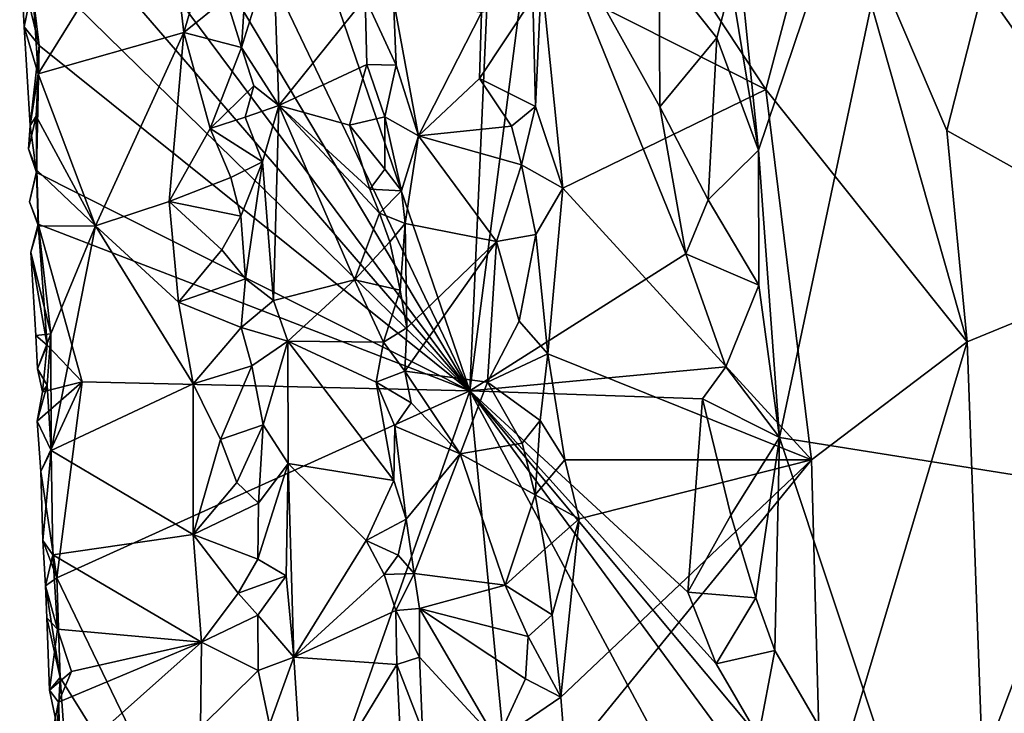
# Model space of a CAD drawing. Units: metres. Extents: x 24.5 to 30.2, y -12.3 to 12.7.
# Drawn here: x 25 to 25.9, y -0.1 to 0.6 of the extents above; entities that cross this region are included whole.
import ezdxf

# ---------------------------------------------------------------- set-up
doc = ezdxf.new("R2010")
doc.units = ezdxf.units.M

msp = doc.modelspace()

# ---------------------------------------------------------------- linework, layer by layer
at = {"layer": '1'}
for points in [[(27.15333, -0.05702, -1.58922), (25.85526, 1.06452, -1.60486), (25.86021, 2.49853, -1.60416)], [(25.86021, 2.49853, -1.60416), (28.32186, 2.11189, -1.57482), (27.15333, -0.05702, -1.58922)], [(25.4261, 1.35553, -1.46952), (25.37579, 0.22301, -1.39011), (25.00418, 1.30771, -1.09792)], [(25.37579, 0.22301, -1.39011), (25.4261, 1.35553, -1.46952), (25.43765, 0.70099, -1.45888)], [(24.95868, 1.09451, -1.04451), (25.00418, 1.30771, -1.09792), (25.37579, 0.22301, -1.39011)], [(24.95201, 0.9341, -1.03617), (24.95868, 1.09451, -1.04451), (25.37579, 0.22301, -1.39011)], [(25.64769, 0.44983, -1.60597), (25.62219, 0.7018, -1.60527), (25.85526, 1.06452, -1.60486)], [(25.66741, 0.1793, -1.60719), (25.64769, 0.44983, -1.60597), (25.85526, 1.06452, -1.60486)], [(25.66741, 0.1793, -1.60719), (25.85526, 1.06452, -1.60486), (27.15333, -0.05702, -1.58922)], [(24.96535, 0.77507, -1.04277), (24.95201, 0.9341, -1.03617), (25.37579, 0.22301, -1.39011)], [(25.44348, 0.61354, -0.82893), (25.65468, 0.50674, -0.93493), (25.455, 0.81011, -0.83798)], [(25.455, 0.81011, -0.83798), (25.65468, 0.50674, -0.93493), (25.71365, 0.72919, -0.96218)], [(24.96004, 0.70529, -1.0354), (24.96535, 0.77507, -1.04277), (25.37579, 0.22301, -1.39011)], [(25.71365, 0.72919, -0.96218), (25.65468, 0.50674, -0.93493), (25.84425, 0.26914, -1.00215)], [(25.71365, 0.72919, -0.96218), (25.84425, 0.26914, -1.00215), (25.82509, 0.46812, -0.99838)], [(25.71365, 0.72919, -0.96218), (25.82509, 0.46812, -0.99838), (25.85938, 0.6037, -1.0088)], [(24.96419, 0.60404, -0.99198), (24.9695, 0.52168, -0.9896), (25.08858, 0.71388, -0.8542)], [(25.08858, 0.71388, -0.8542), (24.9695, 0.52168, -0.9896), (25.10657, 0.56039, -0.84126)], [(25.08858, 0.71388, -0.8542), (25.10657, 0.56039, -0.84126), (25.12531, 0.62495, -0.82343)], [(25.37579, 0.22301, -1.39011), (24.96027, 0.63023, -1.03229), (24.96004, 0.70529, -1.0354)], [(25.37579, 0.22301, -1.39011), (25.43765, 0.70099, -1.45888), (25.57925, 0.35214, -1.57582)], [(25.55462, 0.49049, -1.56483), (25.43765, 0.70099, -1.45888), (25.55415, 0.62377, -1.56562)], [(25.57925, 0.35214, -1.57582), (25.43765, 0.70099, -1.45888), (25.55462, 0.49049, -1.56483)], [(25.64769, 0.44983, -1.60597), (25.62207, 0.60672, -1.6055), (25.62219, 0.7018, -1.60527)], [(25.94528, 0.66252, -1.02959), (25.85938, 0.6037, -1.0088), (26.03831, 0.34901, -1.04318)], [(25.16658, 0.63432, -0.82103), (25.1609, 0.54633, -0.81674), (25.19058, 0.6422, -0.83972)], [(25.1609, 0.54633, -0.81674), (25.19594, 0.49159, -0.84005), (25.19058, 0.6422, -0.83972)], [(25.19594, 0.49159, -0.84005), (25.27739, 0.59327, -0.93028), (25.19058, 0.6422, -0.83972)], [(25.14653, 0.59283, -0.81639), (25.1609, 0.54633, -0.81674), (25.16658, 0.63432, -0.82103)], [(24.97043, 0.54808, -1.03891), (24.9534, 0.61841, -1.01543), (24.96027, 0.63023, -1.03229)], [(24.97043, 0.54808, -1.03891), (24.96027, 0.63023, -1.03229), (25.37579, 0.22301, -1.39011)], [(25.12531, 0.62495, -0.82343), (25.10657, 0.56039, -0.84126), (25.14653, 0.59283, -0.81639)], [(25.55462, 0.49049, -1.56483), (25.55415, 0.62377, -1.56562), (25.60838, 0.55532, -1.60351)], [(25.60838, 0.55532, -1.60351), (25.55415, 0.62377, -1.56562), (25.62207, 0.60672, -1.6055)], [(24.9534, 0.61841, -1.01543), (24.95613, 0.56582, -1.01033), (24.96419, 0.60404, -0.99198)], [(24.95613, 0.56582, -1.01033), (24.9534, 0.61841, -1.01543), (24.97043, 0.54808, -1.03891)], [(25.43508, 0.59325, -0.8278), (25.43782, 0.49078, -0.82678), (25.44348, 0.61354, -0.82893)], [(25.44348, 0.61354, -0.82893), (25.43782, 0.49078, -0.82678), (25.46354, 0.41395, -0.83491)], [(25.44348, 0.61354, -0.82893), (25.46354, 0.41395, -0.83491), (25.65468, 0.50674, -0.93493)], [(24.95613, 0.56582, -1.01033), (24.9695, 0.52168, -0.9896), (24.96419, 0.60404, -0.99198)], [(25.60838, 0.55532, -1.60351), (25.62207, 0.60672, -1.6055), (25.64769, 0.44983, -1.60597)], [(25.85938, 0.6037, -1.0088), (25.82509, 0.46812, -0.99838), (26.03831, 0.34901, -1.04318)], [(25.14653, 0.59283, -0.81639), (25.10657, 0.56039, -0.84126), (25.1609, 0.54633, -0.81674)], [(25.19594, 0.49159, -0.84005), (25.279, 0.53042, -0.9298), (25.27739, 0.59327, -0.93028)], [(25.27739, 0.59327, -0.93028), (25.279, 0.53042, -0.9298), (25.3064, 0.5296, -0.92961)], [(25.27739, 0.59327, -0.93028), (25.3064, 0.5296, -0.92961), (25.3041, 0.59129, -0.929)], [(25.3041, 0.59129, -0.929), (25.3064, 0.5296, -0.92961), (25.32761, 0.46309, -0.9079)], [(25.3041, 0.59129, -0.929), (25.32761, 0.46309, -0.9079), (25.3868, 0.57925, -0.846)], [(25.3868, 0.57925, -0.846), (25.38483, 0.51716, -0.84931), (25.43508, 0.59325, -0.8278)], [(25.43508, 0.59325, -0.8278), (25.38483, 0.51716, -0.84931), (25.43782, 0.49078, -0.82678)], [(25.3868, 0.57925, -0.846), (25.32761, 0.46309, -0.9079), (25.38483, 0.51716, -0.84931)], [(24.95613, 0.56582, -1.01033), (24.96182, 0.47281, -1.02736), (24.9695, 0.52168, -0.9896)], [(24.96182, 0.47281, -1.02736), (24.95613, 0.56582, -1.01033), (24.97043, 0.54808, -1.03891)], [(24.9695, 0.52168, -0.9896), (25.02343, 0.37846, -0.93767), (25.10657, 0.56039, -0.84126)], [(25.10657, 0.56039, -0.84126), (25.02343, 0.37846, -0.93767), (25.0929, 0.40143, -0.86166)], [(25.10657, 0.56039, -0.84126), (25.0929, 0.40143, -0.86166), (25.13131, 0.47021, -0.82421)], [(25.10657, 0.56039, -0.84126), (25.13131, 0.47021, -0.82421), (25.1609, 0.54633, -0.81674)], [(24.96182, 0.47281, -1.02736), (24.97043, 0.54808, -1.03891), (24.96786, 0.42867, -1.03018)], [(24.96786, 0.42867, -1.03018), (24.97043, 0.54808, -1.03891), (25.37579, 0.22301, -1.39011)], [(25.60042, 0.40293, -1.59564), (25.55462, 0.49049, -1.56483), (25.60838, 0.55532, -1.60351)], [(25.60042, 0.40293, -1.59564), (25.60838, 0.55532, -1.60351), (25.64769, 0.44983, -1.60597)], [(25.1609, 0.54633, -0.81674), (25.13131, 0.47021, -0.82421), (25.17253, 0.51023, -0.82305)], [(25.1609, 0.54633, -0.81674), (25.17253, 0.51023, -0.82305), (25.19594, 0.49159, -0.84005)], [(25.19594, 0.49159, -0.84005), (25.26241, 0.47333, -0.91193), (25.279, 0.53042, -0.9298)], [(25.279, 0.53042, -0.9298), (25.26241, 0.47333, -0.91193), (25.29579, 0.4812, -0.93494)], [(25.279, 0.53042, -0.9298), (25.29579, 0.4812, -0.93494), (25.3064, 0.5296, -0.92961)], [(25.3064, 0.5296, -0.92961), (25.29579, 0.4812, -0.93494), (25.32761, 0.46309, -0.9079)], [(24.96182, 0.47281, -1.02736), (24.96737, 0.48175, -0.99439), (24.9695, 0.52168, -0.9896)], [(24.9695, 0.52168, -0.9896), (24.96737, 0.48175, -0.99439), (25.02343, 0.37846, -0.93767)], [(25.13131, 0.47021, -0.82421), (25.16434, 0.4809, -0.81941), (25.17253, 0.51023, -0.82305)], [(25.17253, 0.51023, -0.82305), (25.16434, 0.4809, -0.81941), (25.19594, 0.49159, -0.84005)], [(25.38483, 0.51716, -0.84931), (25.32761, 0.46309, -0.9079), (25.41516, 0.47241, -0.82863)], [(25.38483, 0.51716, -0.84931), (25.41516, 0.47241, -0.82863), (25.43782, 0.49078, -0.82678)], [(25.46354, 0.41395, -0.83491), (25.69768, 0.15803, -0.94786), (25.65468, 0.50674, -0.93493)], [(25.65468, 0.50674, -0.93493), (25.69768, 0.15803, -0.94786), (25.84425, 0.26914, -1.00215)], [(25.16434, 0.4809, -0.81941), (25.18078, 0.43858, -0.82729), (25.19594, 0.49159, -0.84005)], [(25.18078, 0.43858, -0.82729), (25.19103, 0.30821, -0.82975), (25.19594, 0.49159, -0.84005)], [(25.19594, 0.49159, -0.84005), (25.19103, 0.30821, -0.82975), (25.26715, 0.3276, -0.91036)], [(25.26241, 0.47333, -0.91193), (25.19594, 0.49159, -0.84005), (25.28162, 0.41301, -0.92823)], [(25.19594, 0.49159, -0.84005), (25.26715, 0.3276, -0.91036), (25.29072, 0.39036, -0.93391)], [(25.28162, 0.41301, -0.92823), (25.19594, 0.49159, -0.84005), (25.29072, 0.39036, -0.93391)], [(25.41516, 0.47241, -0.82863), (25.42456, 0.43601, -0.82756), (25.43782, 0.49078, -0.82678)], [(25.43782, 0.49078, -0.82678), (25.42456, 0.43601, -0.82756), (25.46354, 0.41395, -0.83491)], [(25.57925, 0.35214, -1.57582), (25.55462, 0.49049, -1.56483), (25.60042, 0.40293, -1.59564)], [(24.96182, 0.47281, -1.02736), (24.96038, 0.45095, -1.0173), (24.96737, 0.48175, -0.99439)], [(24.96038, 0.45095, -1.0173), (24.96802, 0.43079, -0.99521), (24.96737, 0.48175, -0.99439)], [(24.96737, 0.48175, -0.99439), (24.96802, 0.43079, -0.99521), (25.02343, 0.37846, -0.93767)], [(25.16434, 0.4809, -0.81941), (25.13131, 0.47021, -0.82421), (25.18078, 0.43858, -0.82729)], [(25.26241, 0.47333, -0.91193), (25.29571, 0.43178, -0.93776), (25.29579, 0.4812, -0.93494)], [(25.26241, 0.47333, -0.91193), (25.28162, 0.41301, -0.92823), (25.29571, 0.43178, -0.93776)], [(25.29579, 0.4812, -0.93494), (25.29571, 0.43178, -0.93776), (25.31164, 0.41154, -0.92889)], [(25.29579, 0.4812, -0.93494), (25.31164, 0.41154, -0.92889), (25.32761, 0.46309, -0.9079)], [(24.96038, 0.45095, -1.0173), (24.96182, 0.47281, -1.02736), (24.96786, 0.42867, -1.03018)], [(25.13131, 0.47021, -0.82421), (25.0929, 0.40143, -0.86166), (25.15095, 0.42395, -0.81885)], [(25.13131, 0.47021, -0.82421), (25.15095, 0.42395, -0.81885), (25.18078, 0.43858, -0.82729)], [(25.41516, 0.47241, -0.82863), (25.32761, 0.46309, -0.9079), (25.42456, 0.43601, -0.82756)], [(25.82509, 0.46812, -0.99838), (25.84425, 0.26914, -1.00215), (26.03831, 0.34901, -1.04318)], [(25.31164, 0.41154, -0.92889), (25.31494, 0.38051, -0.92486), (25.32761, 0.46309, -0.9079)], [(25.32761, 0.46309, -0.9079), (25.31494, 0.38051, -0.92486), (25.40087, 0.36372, -0.8393)], [(25.32761, 0.46309, -0.9079), (25.40087, 0.36372, -0.8393), (25.42456, 0.43601, -0.82756)], [(24.96802, 0.43079, -0.99521), (24.96038, 0.45095, -1.0173), (24.96786, 0.42867, -1.03018)], [(25.64794, 0.32248, -1.60578), (25.60042, 0.40293, -1.59564), (25.64769, 0.44983, -1.60597)], [(25.64794, 0.32248, -1.60578), (25.64769, 0.44983, -1.60597), (25.66741, 0.1793, -1.60719)], [(25.15095, 0.42395, -0.81885), (25.16026, 0.38751, -0.81759), (25.18078, 0.43858, -0.82729)], [(25.16026, 0.38751, -0.81759), (25.16455, 0.3287, -0.81796), (25.18078, 0.43858, -0.82729)], [(25.18078, 0.43858, -0.82729), (25.16455, 0.3287, -0.81796), (25.19103, 0.30821, -0.82975)], [(25.42456, 0.43601, -0.82756), (25.40087, 0.36372, -0.8393), (25.43803, 0.37044, -0.82764)], [(25.42456, 0.43601, -0.82756), (25.43803, 0.37044, -0.82764), (25.46354, 0.41395, -0.83491)], [(24.96135, 0.40104, -1.01715), (24.96802, 0.43079, -0.99521), (24.96786, 0.42867, -1.03018)], [(24.96135, 0.40104, -1.01715), (24.96981, 0.37829, -0.99484), (24.96802, 0.43079, -0.99521)], [(24.96135, 0.40104, -1.01715), (24.96786, 0.42867, -1.03018), (24.96939, 0.38017, -1.0311)], [(24.96939, 0.38017, -1.0311), (24.96786, 0.42867, -1.03018), (25.37579, 0.22301, -1.39011)], [(24.96802, 0.43079, -0.99521), (24.96981, 0.37829, -0.99484), (25.02343, 0.37846, -0.93767)], [(25.29571, 0.43178, -0.93776), (25.28162, 0.41301, -0.92823), (25.31164, 0.41154, -0.92889)], [(25.15095, 0.42395, -0.81885), (25.0929, 0.40143, -0.86166), (25.16026, 0.38751, -0.81759)], [(25.28162, 0.41301, -0.92823), (25.29072, 0.39036, -0.93391), (25.31164, 0.41154, -0.92889)], [(25.31164, 0.41154, -0.92889), (25.29072, 0.39036, -0.93391), (25.31494, 0.38051, -0.92486)], [(25.43803, 0.37044, -0.82764), (25.44936, 0.25783, -0.82707), (25.46354, 0.41395, -0.83491)], [(25.46354, 0.41395, -0.83491), (25.44936, 0.25783, -0.82707), (25.69768, 0.15803, -0.94786)], [(24.96981, 0.37829, -0.99484), (24.96135, 0.40104, -1.01715), (24.96939, 0.38017, -1.0311)], [(25.0929, 0.40143, -0.86166), (25.02343, 0.37846, -0.93767), (25.10153, 0.30672, -0.8558)], [(25.0929, 0.40143, -0.86166), (25.10153, 0.30672, -0.8558), (25.14222, 0.35575, -0.8214)], [(25.0929, 0.40143, -0.86166), (25.14222, 0.35575, -0.8214), (25.16026, 0.38751, -0.81759)], [(25.57925, 0.35214, -1.57582), (25.60042, 0.40293, -1.59564), (25.64794, 0.32248, -1.60578)], [(25.29072, 0.39036, -0.93391), (25.26715, 0.3276, -0.91036), (25.30041, 0.36346, -0.93871)], [(25.29072, 0.39036, -0.93391), (25.30041, 0.36346, -0.93871), (25.31494, 0.38051, -0.92486)], [(24.96249, 0.35369, -1.01344), (24.96981, 0.37829, -0.99484), (24.96939, 0.38017, -1.0311)], [(24.96249, 0.35369, -1.01344), (24.96939, 0.38017, -1.0311), (24.97793, 0.26596, -1.03701)], [(24.97793, 0.26596, -1.03701), (24.96939, 0.38017, -1.0311), (25.01093, 0.23159, -1.06264)], [(25.01093, 0.23159, -1.06264), (24.96939, 0.38017, -1.0311), (25.37579, 0.22301, -1.39011)], [(25.16026, 0.38751, -0.81759), (25.14222, 0.35575, -0.8214), (25.16455, 0.3287, -0.81796)], [(25.30041, 0.36346, -0.93871), (25.31028, 0.318, -0.93347), (25.31494, 0.38051, -0.92486)], [(25.31028, 0.318, -0.93347), (25.31666, 0.2823, -0.92896), (25.31494, 0.38051, -0.92486)], [(25.31494, 0.38051, -0.92486), (25.31666, 0.2823, -0.92896), (25.40087, 0.36372, -0.8393)], [(24.96249, 0.35369, -1.01344), (24.9814, 0.27678, -0.98629), (24.96981, 0.37829, -0.99484)], [(24.96981, 0.37829, -0.99484), (24.9814, 0.27678, -0.98629), (25.02343, 0.37846, -0.93767)], [(24.9814, 0.27678, -0.98629), (24.98155, 0.16689, -0.99043), (25.02343, 0.37846, -0.93767)], [(25.02343, 0.37846, -0.93767), (24.98155, 0.16689, -0.99043), (25.11522, 0.22972, -0.84425)], [(25.02343, 0.37846, -0.93767), (25.11522, 0.22972, -0.84425), (25.10153, 0.30672, -0.8558)], [(25.30041, 0.36346, -0.93871), (25.26715, 0.3276, -0.91036), (25.31028, 0.318, -0.93347)], [(25.31666, 0.2823, -0.92896), (25.31481, 0.24162, -0.93057), (25.40087, 0.36372, -0.8393)], [(25.40087, 0.36372, -0.8393), (25.31481, 0.24162, -0.93057), (25.39239, 0.23117, -0.85138)], [(25.40087, 0.36372, -0.8393), (25.39239, 0.23117, -0.85138), (25.42219, 0.28859, -0.82909)], [(25.40087, 0.36372, -0.8393), (25.42219, 0.28859, -0.82909), (25.43803, 0.37044, -0.82764)], [(25.43803, 0.37044, -0.82764), (25.42219, 0.28859, -0.82909), (25.44936, 0.25783, -0.82707)], [(24.96249, 0.35369, -1.01344), (24.96734, 0.27528, -1.02067), (24.9814, 0.27678, -0.98629)], [(24.96734, 0.27528, -1.02067), (24.96249, 0.35369, -1.01344), (24.97793, 0.26596, -1.03701)], [(25.14222, 0.35575, -0.8214), (25.10153, 0.30672, -0.8558), (25.16455, 0.3287, -0.81796)], [(25.37579, 0.22301, -1.39011), (25.57925, 0.35214, -1.57582), (25.61703, 0.24567, -1.6019)], [(25.61703, 0.24567, -1.6019), (25.57925, 0.35214, -1.57582), (25.64794, 0.32248, -1.60578)], [(25.84425, 0.26914, -1.00215), (25.85846, -0.12839, -1.00002), (26.03831, 0.34901, -1.04318)], [(25.85846, -0.12839, -1.00002), (25.91606, -0.25908, -1.01372), (26.03831, 0.34901, -1.04318)], [(25.10153, 0.30672, -0.8558), (25.16042, 0.28262, -0.81789), (25.16455, 0.3287, -0.81796)], [(25.16455, 0.3287, -0.81796), (25.16042, 0.28262, -0.81789), (25.19103, 0.30821, -0.82975)], [(25.19103, 0.30821, -0.82975), (25.20443, 0.26998, -0.8407), (25.26715, 0.3276, -0.91036)], [(25.26715, 0.3276, -0.91036), (25.20443, 0.26998, -0.8407), (25.29442, 0.26907, -0.93412)], [(25.26715, 0.3276, -0.91036), (25.29442, 0.26907, -0.93412), (25.31028, 0.318, -0.93347)], [(25.31028, 0.318, -0.93347), (25.29442, 0.26907, -0.93412), (25.31666, 0.2823, -0.92896)], [(25.66741, 0.1793, -1.60719), (25.61703, 0.24567, -1.6019), (25.64794, 0.32248, -1.60578)], [(25.10153, 0.30672, -0.8558), (25.11522, 0.22972, -0.84425), (25.16042, 0.28262, -0.81789)], [(25.19103, 0.30821, -0.82975), (25.16042, 0.28262, -0.81789), (25.20443, 0.26998, -0.8407)], [(25.42219, 0.28859, -0.82909), (25.39239, 0.23117, -0.85138), (25.44936, 0.25783, -0.82707)], [(25.16042, 0.28262, -0.81789), (25.11522, 0.22972, -0.84425), (25.17054, 0.24663, -0.81844)], [(25.16042, 0.28262, -0.81789), (25.17054, 0.24663, -0.81844), (25.20443, 0.26998, -0.8407)], [(25.29442, 0.26907, -0.93412), (25.31481, 0.24162, -0.93057), (25.31666, 0.2823, -0.92896)], [(24.96734, 0.27528, -1.02067), (24.9687, 0.24381, -1.01153), (24.9814, 0.27678, -0.98629)], [(24.9687, 0.24381, -1.01153), (24.96734, 0.27528, -1.02067), (24.97793, 0.26596, -1.03701)], [(24.9687, 0.24381, -1.01153), (24.97784, 0.22843, -0.99286), (24.9814, 0.27678, -0.98629)], [(24.9814, 0.27678, -0.98629), (24.97784, 0.22843, -0.99286), (24.98155, 0.16689, -0.99043)], [(25.17054, 0.24663, -0.81844), (25.18115, 0.19094, -0.82131), (25.20443, 0.26998, -0.8407)], [(25.18115, 0.19094, -0.82131), (25.20486, 0.15459, -0.83632), (25.20443, 0.26998, -0.8407)], [(25.20443, 0.26998, -0.8407), (25.20486, 0.15459, -0.83632), (25.30439, 0.13863, -0.93886)], [(25.20443, 0.26998, -0.8407), (25.30439, 0.13863, -0.93886), (25.28762, 0.23112, -0.92684)], [(25.20443, 0.26998, -0.8407), (25.28762, 0.23112, -0.92684), (25.29442, 0.26907, -0.93412)], [(25.29442, 0.26907, -0.93412), (25.28762, 0.23112, -0.92684), (25.31481, 0.24162, -0.93057)], [(25.69768, 0.15803, -0.94786), (25.70699, -0.1899, -0.94739), (25.84425, 0.26914, -1.00215)], [(25.70699, -0.1899, -0.94739), (25.85846, -0.12839, -1.00002), (25.84425, 0.26914, -1.00215)], [(24.97348, 0.22231, -1.02889), (24.9687, 0.24381, -1.01153), (24.97793, 0.26596, -1.03701)], [(24.97348, 0.22231, -1.02889), (24.97793, 0.26596, -1.03701), (25.01093, 0.23159, -1.06264)], [(25.39239, 0.23117, -0.85138), (25.4422, 0.19531, -0.82647), (25.44936, 0.25783, -0.82707)], [(25.44936, 0.25783, -0.82707), (25.4422, 0.19531, -0.82647), (25.46526, 0.15805, -0.83135)], [(25.44936, 0.25783, -0.82707), (25.46526, 0.15805, -0.83135), (25.69768, 0.15803, -0.94786)], [(24.9687, 0.24381, -1.01153), (24.97348, 0.22231, -1.02889), (24.97784, 0.22843, -0.99286)], [(25.11522, 0.22972, -0.84425), (25.14103, 0.1773, -0.82352), (25.17054, 0.24663, -0.81844)], [(25.17054, 0.24663, -0.81844), (25.14103, 0.1773, -0.82352), (25.18115, 0.19094, -0.82131)], [(25.31481, 0.24162, -0.93057), (25.28762, 0.23112, -0.92684), (25.32073, 0.21189, -0.92625)], [(25.31481, 0.24162, -0.93057), (25.32073, 0.21189, -0.92625), (25.36668, 0.16374, -0.87784)], [(25.31481, 0.24162, -0.93057), (25.36668, 0.16374, -0.87784), (25.39239, 0.23117, -0.85138)], [(25.59484, 0.21569, -1.58804), (25.37579, 0.22301, -1.39011), (25.61703, 0.24567, -1.6019)], [(25.59484, 0.21569, -1.58804), (25.61703, 0.24567, -1.6019), (25.66741, 0.1793, -1.60719)], [(24.97189, 0.14724, -1.02352), (24.9684, 0.19443, -1.01241), (25.01093, 0.23159, -1.06264)], [(24.97348, 0.22231, -1.02889), (25.01093, 0.23159, -1.06264), (24.9684, 0.19443, -1.01241)], [(24.97348, 0.22231, -1.02889), (24.9684, 0.19443, -1.01241), (24.97784, 0.22843, -0.99286)], [(24.97784, 0.22843, -0.99286), (24.9684, 0.19443, -1.01241), (24.98155, 0.16689, -0.99043)], [(24.97189, 0.14724, -1.02352), (25.01093, 0.23159, -1.06264), (24.98697, 0.04688, -1.03469)], [(24.98155, 0.16689, -0.99043), (25.11535, 0.08787, -0.85101), (25.11522, 0.22972, -0.84425)], [(24.98697, 0.04688, -1.03469), (25.01093, 0.23159, -1.06264), (25.37579, 0.22301, -1.39011)], [(25.17585, -0.34455, -1.19163), (24.98697, 0.04688, -1.03469), (25.37579, 0.22301, -1.39011)], [(25.11522, 0.22972, -0.84425), (25.11535, 0.08787, -0.85101), (25.14103, 0.1773, -0.82352)], [(25.46513, -0.70051, -1.43757), (25.17585, -0.34455, -1.19163), (25.37579, 0.22301, -1.39011)], [(25.28762, 0.23112, -0.92684), (25.30439, 0.13863, -0.93886), (25.30527, 0.18969, -0.93689)], [(25.28762, 0.23112, -0.92684), (25.30527, 0.18969, -0.93689), (25.32073, 0.21189, -0.92625)], [(25.39239, 0.23117, -0.85138), (25.36668, 0.16374, -0.87784), (25.42512, 0.17387, -0.8287)], [(25.37579, 0.22301, -1.39011), (25.58103, 0.03351, -1.56448), (25.60781, -0.03392, -1.58492)], [(25.46513, -0.70051, -1.43757), (25.37579, 0.22301, -1.39011), (25.59375, -0.18297, -1.56925)], [(25.59375, -0.18297, -1.56925), (25.37579, 0.22301, -1.39011), (25.635, -0.12938, -1.60248)], [(25.37579, 0.22301, -1.39011), (25.60781, -0.03392, -1.58492), (25.64778, -0.10242, -1.60553)], [(25.635, -0.12938, -1.60248), (25.37579, 0.22301, -1.39011), (25.64778, -0.10242, -1.60553)], [(25.58103, 0.03351, -1.56448), (25.37579, 0.22301, -1.39011), (25.59484, 0.21569, -1.58804)], [(25.39239, 0.23117, -0.85138), (25.42512, 0.17387, -0.8287), (25.4422, 0.19531, -0.82647)], [(25.62146, 0.10605, -1.60036), (25.58103, 0.03351, -1.56448), (25.59484, 0.21569, -1.58804)], [(25.66741, 0.1793, -1.60719), (25.62146, 0.10605, -1.60036), (25.59484, 0.21569, -1.58804)], [(25.30527, 0.18969, -0.93689), (25.36668, 0.16374, -0.87784), (25.32073, 0.21189, -0.92625)], [(25.43733, 0.12516, -0.82654), (25.4422, 0.19531, -0.82647), (25.42512, 0.17387, -0.8287)], [(25.4422, 0.19531, -0.82647), (25.43733, 0.12516, -0.82654), (25.46526, 0.15805, -0.83135)], [(24.97189, 0.14724, -1.02352), (24.98155, 0.16689, -0.99043), (24.9684, 0.19443, -1.01241)], [(25.14103, 0.1773, -0.82352), (25.15658, 0.13687, -0.81659), (25.18115, 0.19094, -0.82131)], [(25.15658, 0.13687, -0.81659), (25.17692, 0.11745, -0.81793), (25.18115, 0.19094, -0.82131)], [(25.18115, 0.19094, -0.82131), (25.17692, 0.11745, -0.81793), (25.20486, 0.15459, -0.83632)], [(25.30439, 0.13863, -0.93886), (25.31578, 0.10229, -0.93652), (25.30527, 0.18969, -0.93689)], [(25.31578, 0.10229, -0.93652), (25.36668, 0.16374, -0.87784), (25.30527, 0.18969, -0.93689)], [(25.14103, 0.1773, -0.82352), (25.11535, 0.08787, -0.85101), (25.15658, 0.13687, -0.81659)], [(25.62146, 0.10605, -1.60036), (25.66741, 0.1793, -1.60719), (25.64515, 0.02821, -1.60594)], [(25.66293, -0.02147, -1.60648), (25.64515, 0.02821, -1.60594), (25.66741, 0.1793, -1.60719)], [(25.82885, -0.30588, -1.60589), (25.66293, -0.02147, -1.60648), (25.66741, 0.1793, -1.60719)], [(25.82885, -0.30588, -1.60589), (25.66741, 0.1793, -1.60719), (27.15333, -0.05702, -1.58922)], [(24.97189, 0.14724, -1.02352), (24.97383, 0.08233, -1.01317), (24.98155, 0.16689, -0.99043)], [(24.98155, 0.16689, -0.99043), (24.97383, 0.08233, -1.01317), (24.98316, 0.06872, -0.99212)], [(24.98155, 0.16689, -0.99043), (24.98316, 0.06872, -0.99212), (25.11535, 0.08787, -0.85101)], [(25.36668, 0.16374, -0.87784), (25.43733, 0.12516, -0.82654), (25.42512, 0.17387, -0.8287)], [(25.36668, 0.16374, -0.87784), (25.31578, 0.10229, -0.93652), (25.32359, 0.05123, -0.92933)], [(25.36668, 0.16374, -0.87784), (25.32359, 0.05123, -0.92933), (25.40907, 0.04014, -0.84106)], [(25.36668, 0.16374, -0.87784), (25.40907, 0.04014, -0.84106), (25.43733, 0.12516, -0.82654)], [(25.46526, 0.15805, -0.83135), (25.43733, 0.12516, -0.82654), (25.47889, 0.10255, -0.83633)], [(25.47889, 0.10255, -0.83633), (25.4617, -0.06524, -0.825), (25.69768, 0.15803, -0.94786)], [(25.4617, -0.06524, -0.825), (25.46637, -0.12572, -0.82546), (25.69768, 0.15803, -0.94786)], [(25.46526, 0.15805, -0.83135), (25.47889, 0.10255, -0.83633), (25.69768, 0.15803, -0.94786)], [(25.46637, -0.12572, -0.82546), (25.70699, -0.1899, -0.94739), (25.69768, 0.15803, -0.94786)], [(25.17692, 0.11745, -0.81793), (25.17631, 0.06461, -0.81653), (25.20486, 0.15459, -0.83632)], [(25.20486, 0.15459, -0.83632), (25.17631, 0.06461, -0.81653), (25.20304, 0.04884, -0.83233)], [(25.20486, 0.15459, -0.83632), (25.20304, 0.04884, -0.83233), (25.21029, -0.02763, -0.83538)], [(25.20486, 0.15459, -0.83632), (25.21029, -0.02763, -0.83538), (25.27828, 0.08223, -0.91311)], [(25.30439, 0.13863, -0.93886), (25.20486, 0.15459, -0.83632), (25.27828, 0.08223, -0.91311)], [(24.97383, 0.08233, -1.01317), (24.97189, 0.14724, -1.02352), (24.98697, 0.04688, -1.03469)], [(25.15658, 0.13687, -0.81659), (25.11535, 0.08787, -0.85101), (25.17692, 0.11745, -0.81793)], [(25.30439, 0.13863, -0.93886), (25.27828, 0.08223, -0.91311), (25.31578, 0.10229, -0.93652)], [(25.43733, 0.12516, -0.82654), (25.40907, 0.04014, -0.84106), (25.44659, 0.07402, -0.82575)], [(25.43733, 0.12516, -0.82654), (25.44659, 0.07402, -0.82575), (25.47889, 0.10255, -0.83633)], [(25.11535, 0.08787, -0.85101), (25.17631, 0.06461, -0.81653), (25.17692, 0.11745, -0.81793)], [(25.27828, 0.08223, -0.91311), (25.30851, 0.06846, -0.93678), (25.31578, 0.10229, -0.93652)], [(25.31578, 0.10229, -0.93652), (25.30851, 0.06846, -0.93678), (25.32359, 0.05123, -0.92933)], [(25.44659, 0.07402, -0.82575), (25.45339, 0.01224, -0.82562), (25.47889, 0.10255, -0.83633)], [(25.45339, 0.01224, -0.82562), (25.4617, -0.06524, -0.825), (25.47889, 0.10255, -0.83633)], [(25.58103, 0.03351, -1.56448), (25.62146, 0.10605, -1.60036), (25.64515, 0.02821, -1.60594)], [(24.98316, 0.06872, -0.99212), (25.1233, -0.01352, -0.84456), (25.11535, 0.08787, -0.85101)], [(25.11535, 0.08787, -0.85101), (25.1233, -0.01352, -0.84456), (25.15777, 0.03257, -0.81923)], [(25.11535, 0.08787, -0.85101), (25.15777, 0.03257, -0.81923), (25.17631, 0.06461, -0.81653)], [(24.97383, 0.08233, -1.01317), (24.97617, 0.03947, -1.02068), (24.98316, 0.06872, -0.99212)], [(24.97617, 0.03947, -1.02068), (24.97383, 0.08233, -1.01317), (24.98697, 0.04688, -1.03469)], [(25.27828, 0.08223, -0.91311), (25.21029, -0.02763, -0.83538), (25.29514, 0.05009, -0.92888)], [(25.27828, 0.08223, -0.91311), (25.29514, 0.05009, -0.92888), (25.30851, 0.06846, -0.93678)], [(24.98316, 0.06872, -0.99212), (24.97617, 0.03947, -1.02068), (24.9875, -0.00116, -0.99056)], [(24.98316, 0.06872, -0.99212), (24.9875, -0.00116, -0.99056), (25.1233, -0.01352, -0.84456)], [(25.30851, 0.06846, -0.93678), (25.29514, 0.05009, -0.92888), (25.32359, 0.05123, -0.92933)], [(25.44659, 0.07402, -0.82575), (25.40907, 0.04014, -0.84106), (25.45339, 0.01224, -0.82562)], [(25.17631, 0.06461, -0.81653), (25.15777, 0.03257, -0.81923), (25.20304, 0.04884, -0.83233)], [(24.99016, -0.0469, -1.0339), (24.97617, 0.03947, -1.02068), (24.98697, 0.04688, -1.03469)], [(24.99016, -0.0469, -1.0339), (24.98697, 0.04688, -1.03469), (25.17585, -0.34455, -1.19163)], [(25.15777, 0.03257, -0.81923), (25.17616, 0.01203, -0.81616), (25.20304, 0.04884, -0.83233)], [(25.17616, 0.01203, -0.81616), (25.21029, -0.02763, -0.83538), (25.20304, 0.04884, -0.83233)], [(25.21029, -0.02763, -0.83538), (25.30618, 0.01615, -0.93574), (25.29514, 0.05009, -0.92888)], [(25.29514, 0.05009, -0.92888), (25.30618, 0.01615, -0.93574), (25.32359, 0.05123, -0.92933)], [(25.32359, 0.05123, -0.92933), (25.30618, 0.01615, -0.93574), (25.32831, 0.01814, -0.92472)], [(25.32359, 0.05123, -0.92933), (25.32831, 0.01814, -0.92472), (25.40907, 0.04014, -0.84106)], [(24.97617, 0.03947, -1.02068), (24.97743, 0.0095, -1.01244), (24.9875, -0.00116, -0.99056)], [(24.97743, 0.0095, -1.01244), (24.97617, 0.03947, -1.02068), (24.99016, -0.0469, -1.0339)], [(25.40907, 0.04014, -0.84106), (25.32831, 0.01814, -0.92472), (25.43079, -0.00821, -0.82656)], [(25.40907, 0.04014, -0.84106), (25.43079, -0.00821, -0.82656), (25.45339, 0.01224, -0.82562)], [(25.15777, 0.03257, -0.81923), (25.1233, -0.01352, -0.84456), (25.17616, 0.01203, -0.81616)], [(25.60781, -0.03392, -1.58492), (25.58103, 0.03351, -1.56448), (25.64515, 0.02821, -1.60594)], [(25.60781, -0.03392, -1.58492), (25.64515, 0.02821, -1.60594), (25.66293, -0.02147, -1.60648)], [(24.98011, -0.05885, -1.01931), (24.97743, 0.0095, -1.01244), (24.99016, -0.0469, -1.0339)], [(24.97743, 0.0095, -1.01244), (24.98011, -0.05885, -1.01931), (24.9875, -0.00116, -0.99056)], [(25.17616, 0.01203, -0.81616), (25.1233, -0.01352, -0.84456), (25.17645, -0.0403, -0.81679)], [(25.17616, 0.01203, -0.81616), (25.17645, -0.0403, -0.81679), (25.21029, -0.02763, -0.83538)], [(25.21029, -0.02763, -0.83538), (25.30712, -0.03441, -0.93561), (25.30618, 0.01615, -0.93574)], [(25.30618, 0.01615, -0.93574), (25.32857, -0.02762, -0.928), (25.32831, 0.01814, -0.92472)], [(25.30618, 0.01615, -0.93574), (25.30712, -0.03441, -0.93561), (25.32857, -0.02762, -0.928)], [(25.32831, 0.01814, -0.92472), (25.32857, -0.02762, -0.928), (25.40141, -0.10647, -0.85675)], [(25.32831, 0.01814, -0.92472), (25.40141, -0.10647, -0.85675), (25.42828, -0.04821, -0.8283)], [(25.32831, 0.01814, -0.92472), (25.42828, -0.04821, -0.8283), (25.43079, -0.00821, -0.82656)], [(25.43079, -0.00821, -0.82656), (25.4617, -0.06524, -0.825), (25.45339, 0.01224, -0.82562)], [(24.9875, -0.00116, -0.99056), (24.98011, -0.05885, -1.01931), (25.00091, -0.04123, -0.97777)], [(24.9875, -0.00116, -0.99056), (25.00091, -0.04123, -0.97777), (25.1233, -0.01352, -0.84456)], [(25.43079, -0.00821, -0.82656), (25.42828, -0.04821, -0.8283), (25.4617, -0.06524, -0.825)], [(25.00091, -0.04123, -0.97777), (24.98857, -0.06989, -0.99338), (25.1233, -0.01352, -0.84456)], [(24.98857, -0.06989, -0.99338), (24.99114, -0.13113, -0.99214), (25.1233, -0.01352, -0.84456)], [(25.1233, -0.01352, -0.84456), (24.99114, -0.13113, -0.99214), (25.12236, -0.09379, -0.85065)], [(25.1233, -0.01352, -0.84456), (25.12236, -0.09379, -0.85065), (25.17645, -0.0403, -0.81679)], [(25.17645, -0.0403, -0.81679), (25.18723, -0.09115, -0.819), (25.21029, -0.02763, -0.83538)], [(25.18723, -0.09115, -0.819), (25.21996, -0.17834, -0.83812), (25.21029, -0.02763, -0.83538)], [(25.21029, -0.02763, -0.83538), (25.21996, -0.17834, -0.83812), (25.30712, -0.03441, -0.93561)], [(25.30712, -0.03441, -0.93561), (25.33129, -0.09693, -0.92741), (25.32857, -0.02762, -0.928)], [(25.32857, -0.02762, -0.928), (25.33129, -0.09693, -0.92741), (25.40141, -0.10647, -0.85675)], [(25.64778, -0.10242, -1.60553), (25.60781, -0.03392, -1.58492), (25.66293, -0.02147, -1.60648)], [(25.82885, -0.30588, -1.60589), (25.64778, -0.10242, -1.60553), (25.66293, -0.02147, -1.60648)], [(25.30712, -0.03441, -0.93561), (25.21996, -0.17834, -0.83812), (25.31018, -0.09922, -0.93702)], [(25.30712, -0.03441, -0.93561), (25.31018, -0.09922, -0.93702), (25.33129, -0.09693, -0.92741)], [(24.98011, -0.05885, -1.01931), (24.98857, -0.06989, -0.99338), (25.00091, -0.04123, -0.97777)], [(25.17645, -0.0403, -0.81679), (25.12236, -0.09379, -0.85065), (25.18723, -0.09115, -0.819)], [(24.98754, -0.09455, -1.03187), (24.98011, -0.05885, -1.01931), (24.99016, -0.0469, -1.0339)], [(24.98754, -0.09455, -1.03187), (24.99016, -0.0469, -1.0339), (24.99927, -0.17654, -1.04005)], [(24.99927, -0.17654, -1.04005), (24.99016, -0.0469, -1.0339), (25.17585, -0.34455, -1.19163)], [(25.42828, -0.04821, -0.8283), (25.40141, -0.10647, -0.85675), (25.4617, -0.06524, -0.825)], [(24.98011, -0.05885, -1.01931), (24.98754, -0.09455, -1.03187), (24.98857, -0.06989, -0.99338)], [(25.74025, -0.68345, -1.60632), (25.67778, -0.58773, -1.60576), (27.15333, -0.05702, -1.58922)], [(25.67778, -0.58773, -1.60576), (25.82885, -0.30588, -1.60589), (27.15333, -0.05702, -1.58922)], [(27.15333, -0.05702, -1.58922), (25.70484, -0.88752, -1.60634), (25.74025, -0.68345, -1.60632)], [(25.70484, -0.88752, -1.60634), (27.15333, -0.05702, -1.58922), (26.18355, -1.23394, -1.60163)], [(24.98754, -0.09455, -1.03187), (24.98077, -0.10913, -1.01948), (24.98857, -0.06989, -0.99338)], [(24.98857, -0.06989, -0.99338), (24.98077, -0.10913, -1.01948), (24.99114, -0.13113, -0.99214)], [(25.4617, -0.06524, -0.825), (25.40141, -0.10647, -0.85675), (25.46637, -0.12572, -0.82546)]]:
    msp.add_3dface(points, dxfattribs=at)

doc.saveas('drawing.dxf')
